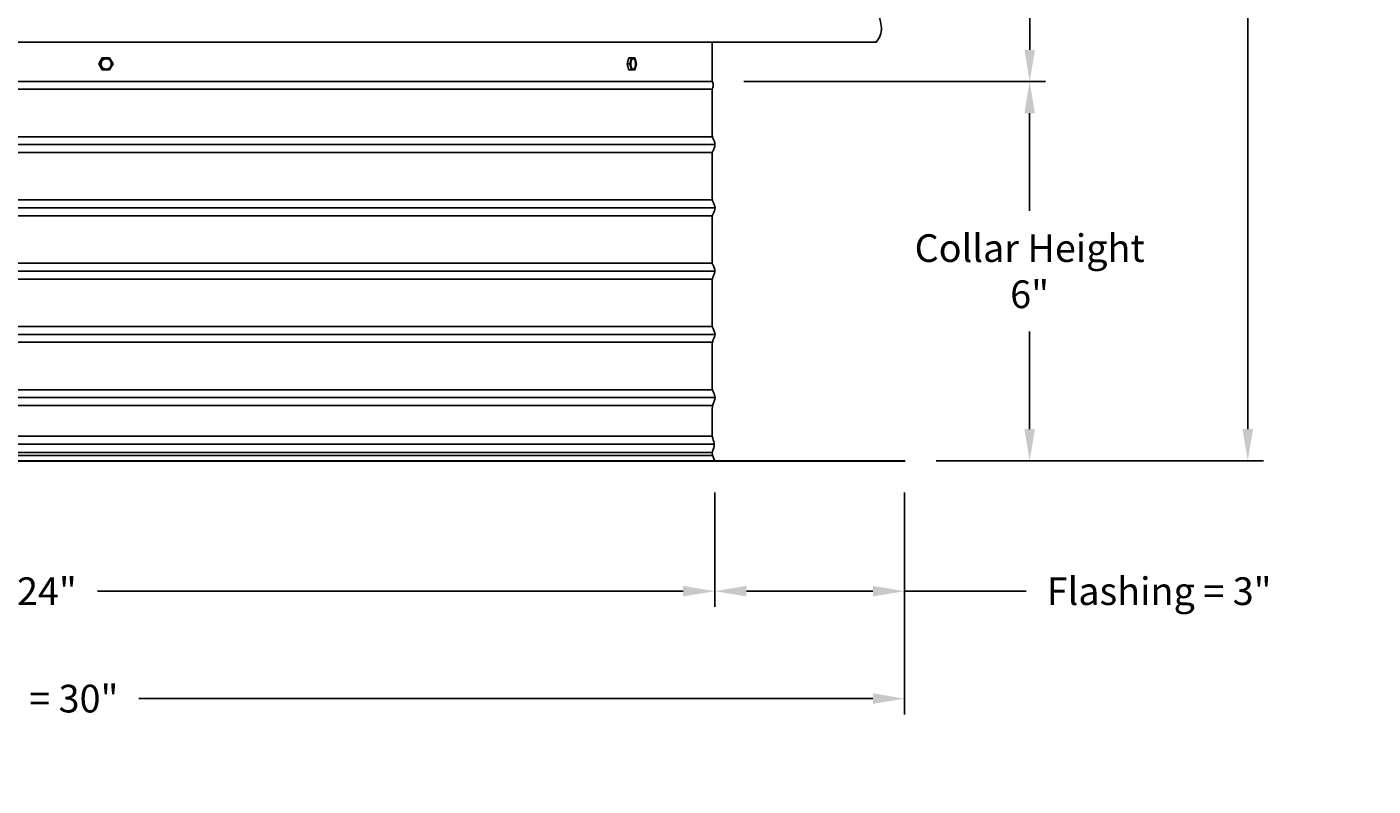
# Model space of a CAD drawing. Units: inches. Extents: x -13 to 90, y -5 to 19.
# Drawn here: x 69 to 90, y -5 to 7 of the extents above; entities that cross this region are included whole.
import ezdxf

# ---------------------------------------------------------------- set-up
doc = ezdxf.new("R2010")
doc.units = ezdxf.units.IN
doc.header["$MEASUREMENT"] = 0
doc.layers.add('Aura Vent', color=250, linetype='Continuous')
doc.layers.add('Dimension (ANSI)', color=5, linetype='Continuous')
doc.styles.add('Arial', font='arial.ttf')
doc.dimstyles.new('Dimensions', dxfattribs={"dimtxt": 0.109375, "dimasz": 0.125, "dimexe": 0.0625, "dimexo": 0.125, "dimgap": 0.09, "dimtad": 0, "dimtih": 1, "dimtoh": 1, "dimzin": 0, "dimdsep": 46, "dimlunit": 5, "dimtxsty": 'Arial', "dimcen": 0, "dimadec": 0, "dimazin": 0, "dimtfac": 1, "dimtofl": 0, "dimtmove": 0, "dimatfit": 3, "dimfxl": 1, "dimfrac": 2, "dimtolj": 1, "dimtzin": 0, "dimarcsym": 0})

# ---------------------------------------------------------------- blocks, each defined once
blk = doc.blocks.new('*D18')
at = {"layer": 'Defpoints', "color": 0, "transparency": 16777216}
for p in [(79.456, 6.04), (82.496, 0.044), (84.473, 0.044)]:
    blk.add_point(p, dxfattribs=at)
at = {"layer": 'Dimension (ANSI)', "color": 0, "lineweight": -2, "transparency": 16777216}
for p, q in [((79.956, 6.04), (84.723, 6.04)), ((84.473, 5.54), (84.473, 3.994)), ((84.473, 0.544), (84.473, 2.09)), ((82.996, 0.044), (84.723, 0.044))]:
    blk.add_line(p, q, dxfattribs=at)
at = {"layer": 'Dimension (ANSI)', "color": 0, "transparency": 16777216}
for points in [[(84.39, 5.54), (84.556, 5.54), (84.473, 6.04)], [(84.39, 0.544), (84.556, 0.544), (84.473, 0.044)]]:
    blk.add_solid(points, dxfattribs=at)
at = {"layer": 'Dimension (ANSI)', "color": 0, "transparency": 16777216, "insert": (84.473, 3.042), "char_height": 0.4375, "attachment_point": 5, "style": 'Arial'}
blk.add_mtext('\\A1;Collar Height\\P6"', dxfattribs=at)
blk = doc.blocks.new('*D19')
at = {"layer": 'Defpoints', "color": 0, "transparency": 16777216}
for p in [(79.453, 16.042), (87.921, 16.042), (82.496, 0.044)]:
    blk.add_point(p, dxfattribs=at)
at = {"layer": 'Dimension (ANSI)', "color": 0, "lineweight": -2, "transparency": 16777216}
for p, q in [((79.953, 16.042), (88.171, 16.042)), ((87.921, 15.542), (87.921, 8.995)), ((87.921, 0.544), (87.921, 7.091)), ((82.996, 0.044), (88.171, 0.044))]:
    blk.add_line(p, q, dxfattribs=at)
at = {"layer": 'Dimension (ANSI)', "color": 0, "transparency": 16777216}
for points in [[(87.837, 15.542), (88.004, 15.542), (87.921, 16.042)], [(87.837, 0.544), (88.004, 0.544), (87.921, 0.044)]]:
    blk.add_solid(points, dxfattribs=at)
at = {"layer": 'Dimension (ANSI)', "color": 0, "transparency": 16777216, "insert": (87.921, 8.043), "char_height": 0.4375, "attachment_point": 5, "style": 'Arial'}
blk.add_mtext('\\A1;Overall Height\\P16"', dxfattribs=at)
blk = doc.blocks.new('*D20')
at = {"layer": 'Defpoints', "color": 0, "transparency": 16777216}
for p in [(79.496, 0.044), (82.496, 0.044), (79.496, -2.018)]:
    blk.add_point(p, dxfattribs=at)
at = {"layer": 'Dimension (ANSI)', "color": 0, "lineweight": -2, "transparency": 16777216}
for p, q in [((79.496, -0.456), (79.496, -2.268)), ((82.496, -0.456), (82.496, -2.268)), ((79.996, -2.018), (81.996, -2.018)), ((82.496, -2.018), (84.417, -2.018))]:
    blk.add_line(p, q, dxfattribs=at)
at = {"layer": 'Dimension (ANSI)', "color": 0, "transparency": 16777216}
for points in [[(79.996, -1.934), (79.996, -2.101), (79.496, -2.018)], [(81.996, -1.934), (81.996, -2.101), (82.496, -2.018)]]:
    blk.add_solid(points, dxfattribs=at)
at = {"layer": 'Dimension (ANSI)', "color": 0, "transparency": 16777216, "insert": (86.52, -2.018), "char_height": 0.4375, "attachment_point": 5, "style": 'Arial'}
blk.add_mtext('\\A1;Flashing = 3"', dxfattribs=at)
blk = doc.blocks.new('*D21')
at = {"layer": 'Defpoints', "color": 0, "transparency": 16777216}
for p in [(55.411, 0.044), (79.496, 0.044), (79.496, -2.018)]:
    blk.add_point(p, dxfattribs=at)
at = {"layer": 'Dimension (ANSI)', "color": 0, "lineweight": -2, "transparency": 16777216}
for p, q in [((55.411, -0.456), (55.411, -2.268)), ((79.496, -0.456), (79.496, -2.268)), ((55.911, -2.018), (65.171, -2.018)), ((78.996, -2.018), (69.737, -2.018))]:
    blk.add_line(p, q, dxfattribs=at)
at = {"layer": 'Dimension (ANSI)', "color": 0, "transparency": 16777216}
for points in [[(55.911, -1.934), (55.911, -2.101), (55.411, -2.018)], [(78.996, -1.934), (78.996, -2.101), (79.496, -2.018)]]:
    blk.add_solid(points, dxfattribs=at)
at = {"layer": 'Dimension (ANSI)', "color": 0, "transparency": 16777216, "insert": (67.454, -2.018), "char_height": 0.4375, "attachment_point": 5, "style": 'Arial'}
blk.add_mtext('\\A1;Opening = 24"', dxfattribs=at)
blk = doc.blocks.new('*D22')
at = {"layer": 'Defpoints', "color": 0, "transparency": 16777216}
for p in [(52.454, 0.042), (82.496, 0.042), (82.496, -3.717)]:
    blk.add_point(p, dxfattribs=at)
at = {"layer": 'Dimension (ANSI)', "color": 0, "lineweight": -2, "transparency": 16777216}
for p, q in [((52.454, -0.458), (52.454, -3.967)), ((82.496, -0.458), (82.496, -3.967)), ((52.954, -3.717), (64.557, -3.717)), ((81.996, -3.717), (70.393, -3.717))]:
    blk.add_line(p, q, dxfattribs=at)
at = {"layer": 'Dimension (ANSI)', "color": 0, "transparency": 16777216}
for points in [[(52.954, -3.633), (52.954, -3.8), (52.454, -3.717)], [(81.996, -3.633), (81.996, -3.8), (82.496, -3.717)]]:
    blk.add_solid(points, dxfattribs=at)
at = {"layer": 'Dimension (ANSI)', "color": 0, "transparency": 16777216, "insert": (67.475, -3.717), "char_height": 0.4375, "attachment_point": 5, "style": 'Arial'}
blk.add_mtext('\\A1;Flange Width = 30"', dxfattribs=at)
blk = doc.blocks.new('*D32')
at = {"layer": 'Defpoints', "color": 0, "transparency": 16777216}
for p in [(79.454, 16.042), (84.474, 16.042), (79.457, 6.04)]:
    blk.add_point(p, dxfattribs=at)
at = {"layer": 'Dimension (ANSI)', "color": 0, "lineweight": -2, "transparency": 16777216}
for p, q in [((79.954, 16.042), (84.724, 16.042)), ((84.474, 15.542), (84.474, 11.989)), ((84.474, 6.54), (84.474, 10.093)), ((79.957, 6.04), (84.724, 6.04))]:
    blk.add_line(p, q, dxfattribs=at)
at = {"layer": 'Dimension (ANSI)', "color": 0, "transparency": 16777216}
for points in [[(84.391, 15.542), (84.557, 15.542), (84.474, 16.042)], [(84.391, 6.54), (84.557, 6.54), (84.474, 6.04)]]:
    blk.add_solid(points, dxfattribs=at)
at = {"layer": 'Dimension (ANSI)', "color": 0, "transparency": 16777216, "insert": (84.474, 11.041), "char_height": 0.4375, "attachment_point": 5, "style": 'Arial'}
blk.add_mtext('\\A1;Head Height\\P10"', dxfattribs=at)

msp = doc.modelspace()

# ---------------------------------------------------------------- linework, layer by layer
at = {"layer": 'Aura Vent'}
for p, q in [((55.451, 5.918), (79.458, 5.918)), ((55.452, 5.168), (79.459, 5.168)), ((55.452, 4.918), (79.459, 4.918)), ((55.452, 4.168), (79.459, 4.168)), ((55.452, 3.918), (79.459, 3.918)), ((55.452, 3.168), (79.459, 3.168)), ((55.452, 2.918), (79.459, 2.918)), ((55.452, 2.168), (79.459, 2.168)), ((55.452, 1.918), (79.459, 1.918)), ((55.452, 1.168), (79.459, 1.168)), ((55.452, 0.918), (79.459, 0.918))]:
    msp.add_line(p, q, dxfattribs=at)
for points in [[(52.859, 6.665), (82.05, 6.665)], [(79.457, 6.665), (79.457, 6.04)], [(69.758, 6.319), (69.812, 6.415)], [(69.768, 6.319), (69.822, 6.415)], [(69.822, 6.415), (69.812, 6.415)], [(69.822, 6.415), (69.931, 6.415)], [(69.931, 6.415), (69.985, 6.319)], [(78.111, 6.319), (78.137, 6.415)], [(78.181, 6.415), (78.137, 6.415)], [(78.156, 6.319), (78.181, 6.415)], [(78.181, 6.415), (78.232, 6.415)], [(78.232, 6.415), (78.257, 6.319)], [(69.768, 6.319), (69.758, 6.319)], [(69.812, 6.224), (69.758, 6.319)], [(69.822, 6.224), (69.768, 6.319)], [(69.822, 6.224), (69.812, 6.224)], [(69.931, 6.224), (69.822, 6.224)], [(69.985, 6.319), (69.931, 6.224)], [(78.156, 6.319), (78.111, 6.319)], [(78.137, 6.224), (78.111, 6.319)], [(78.181, 6.224), (78.137, 6.224)], [(78.181, 6.224), (78.156, 6.319)], [(78.232, 6.224), (78.181, 6.224)], [(78.257, 6.319), (78.232, 6.224)], [(55.453, 6.04), (79.457, 6.04)], [(55.411, 5.043), (79.5, 5.043)], [(55.411, 4.043), (79.5, 4.043)], [(55.411, 3.043), (79.5, 3.043)], [(55.411, 2.043), (79.5, 2.043)], [(55.411, 1.043), (79.5, 1.043)], [(55.457, 0.431), (79.454, 0.431)], [(55.42, 0.306), (79.491, 0.306)], [(55.452, 0.126), (79.459, 0.126)], [(55.454, 0.175), (79.457, 0.175)]]:
    msp.add_lwpolyline(points, dxfattribs=at)
for points in [[(69.796, 6.31), (69.796, 6.312), (69.796, 6.314), (69.796, 6.315), (69.796, 6.317), (69.796, 6.319), (69.796, 6.321), (69.796, 6.323), (69.796, 6.325), (69.796, 6.327), (69.796, 6.329), (69.797, 6.331), (69.797, 6.333), (69.797, 6.335), (69.798, 6.337), (69.798, 6.338), (69.799, 6.34), (69.799, 6.342), (69.8, 6.344), (69.8, 6.346), (69.801, 6.348), (69.802, 6.35), (69.803, 6.352), (69.803, 6.354), (69.804, 6.356), (69.805, 6.358), (69.806, 6.36), (69.807, 6.361), (69.808, 6.363), (69.81, 6.365), (69.811, 6.367), (69.812, 6.368), (69.813, 6.37), (69.815, 6.372), (69.816, 6.373), (69.817, 6.375), (69.819, 6.376), (69.82, 6.378), (69.822, 6.379), (69.823, 6.381), (69.825, 6.382), (69.826, 6.383), (69.828, 6.385), (69.83, 6.386), (69.831, 6.387), (69.833, 6.388), (69.835, 6.389), (69.837, 6.39), (69.838, 6.391), (69.84, 6.392), (69.842, 6.393), (69.844, 6.394), (69.846, 6.395), (69.847, 6.396), (69.849, 6.396), (69.851, 6.397), (69.853, 6.398), (69.855, 6.398), (69.857, 6.399), (69.858, 6.399), (69.86, 6.4), (69.862, 6.4), (69.864, 6.4), (69.866, 6.401), (69.867, 6.401), (69.869, 6.401), (69.871, 6.401), (69.873, 6.401), (69.875, 6.401), (69.877, 6.401), (69.879, 6.401), (69.881, 6.401), (69.883, 6.401), (69.885, 6.401), (69.887, 6.4), (69.889, 6.4), (69.891, 6.4), (69.893, 6.399), (69.895, 6.399), (69.897, 6.398), (69.899, 6.398), (69.901, 6.397), (69.903, 6.397), (69.905, 6.396), (69.907, 6.395), (69.908, 6.394), (69.91, 6.394), (69.912, 6.393), (69.914, 6.392), (69.916, 6.391), (69.917, 6.39), (69.919, 6.389), (69.921, 6.388), (69.922, 6.387), (69.924, 6.386), (69.925, 6.384), (69.927, 6.383), (69.928, 6.382), (69.93, 6.381), (69.931, 6.379), (69.933, 6.378), (69.934, 6.376), (69.936, 6.375), (69.937, 6.374), (69.938, 6.372), (69.939, 6.37), (69.941, 6.369), (69.942, 6.367), (69.943, 6.366), (69.944, 6.364), (69.945, 6.362), (69.946, 6.36), (69.947, 6.359), (69.948, 6.357), (69.949, 6.355), (69.95, 6.353), (69.951, 6.351), (69.951, 6.35), (69.952, 6.348), (69.953, 6.346), (69.953, 6.344), (69.954, 6.342), (69.954, 6.34), (69.955, 6.338), (69.955, 6.336), (69.956, 6.334), (69.956, 6.332), (69.956, 6.33), (69.957, 6.327), (69.957, 6.325), (69.957, 6.323), (69.957, 6.321), (69.957, 6.319), (69.957, 6.317), (69.957, 6.315), (69.957, 6.314), (69.957, 6.312), (69.957, 6.31), (69.956, 6.308), (69.956, 6.306), (69.956, 6.304), (69.955, 6.302), (69.955, 6.3), (69.954, 6.298), (69.954, 6.296), (69.953, 6.294), (69.953, 6.292), (69.952, 6.29), (69.951, 6.288), (69.95, 6.286), (69.949, 6.284), (69.949, 6.283), (69.948, 6.281), (69.947, 6.279), (69.946, 6.277), (69.945, 6.275), (69.943, 6.274), (69.942, 6.272), (69.941, 6.27), (69.94, 6.268), (69.938, 6.267), (69.937, 6.265), (69.936, 6.264), (69.934, 6.262), (69.933, 6.261), (69.931, 6.259), (69.93, 6.258), (69.928, 6.256), (69.926, 6.255), (69.925, 6.254), (69.923, 6.253), (69.921, 6.251), (69.92, 6.25), (69.918, 6.249), (69.916, 6.248), (69.915, 6.247), (69.913, 6.246), (69.911, 6.245), (69.909, 6.244), (69.907, 6.244), (69.906, 6.243), (69.904, 6.242), (69.902, 6.241), (69.9, 6.241), (69.898, 6.24), (69.896, 6.24), (69.895, 6.239), (69.893, 6.239), (69.891, 6.239), (69.889, 6.238), (69.887, 6.238), (69.885, 6.238), (69.884, 6.237), (69.882, 6.237), (69.88, 6.237), (69.878, 6.237), (69.876, 6.237), (69.874, 6.237), (69.872, 6.237), (69.87, 6.238), (69.868, 6.238), (69.866, 6.238), (69.864, 6.238), (69.862, 6.239), (69.86, 6.239), (69.858, 6.239), (69.856, 6.24), (69.854, 6.241), (69.852, 6.241), (69.85, 6.242), (69.848, 6.242), (69.846, 6.243), (69.844, 6.244), (69.843, 6.245), (69.841, 6.246), (69.839, 6.247), (69.837, 6.248), (69.836, 6.249), (69.834, 6.25), (69.832, 6.251), (69.831, 6.252), (69.829, 6.253), (69.827, 6.254), (69.826, 6.255), (69.824, 6.257), (69.823, 6.258), (69.822, 6.259), (69.82, 6.261), (69.819, 6.262), (69.817, 6.263), (69.816, 6.265), (69.815, 6.266), (69.813, 6.268), (69.812, 6.27), (69.811, 6.271), (69.81, 6.273), (69.809, 6.274), (69.808, 6.276), (69.807, 6.278), (69.806, 6.28), (69.805, 6.281), (69.804, 6.283), (69.803, 6.285), (69.802, 6.287), (69.802, 6.289), (69.801, 6.291), (69.8, 6.293), (69.8, 6.295), (69.799, 6.296), (69.798, 6.298), (69.798, 6.3), (69.798, 6.302), (69.797, 6.304), (69.797, 6.306), (69.797, 6.308)], [(78.169, 6.31), (78.169, 6.314), (78.169, 6.317), (78.169, 6.321), (78.169, 6.325), (78.169, 6.329), (78.17, 6.333), (78.17, 6.337), (78.17, 6.341), (78.171, 6.345), (78.172, 6.348), (78.172, 6.352), (78.173, 6.356), (78.174, 6.36), (78.175, 6.363), (78.176, 6.367), (78.177, 6.37), (78.178, 6.372), (78.179, 6.374), (78.179, 6.375), (78.18, 6.377), (78.181, 6.378), (78.181, 6.38), (78.182, 6.381), (78.183, 6.382), (78.183, 6.384), (78.184, 6.385), (78.185, 6.386), (78.186, 6.387), (78.187, 6.389), (78.187, 6.39), (78.188, 6.391), (78.189, 6.392), (78.19, 6.393), (78.191, 6.393), (78.192, 6.394), (78.192, 6.395), (78.193, 6.396), (78.194, 6.396), (78.194, 6.397), (78.194, 6.397), (78.195, 6.397), (78.195, 6.397), (78.196, 6.398), (78.196, 6.398), (78.197, 6.398), (78.197, 6.399), (78.197, 6.399), (78.198, 6.399), (78.198, 6.399), (78.199, 6.399), (78.199, 6.4), (78.2, 6.4), (78.2, 6.4), (78.2, 6.4), (78.201, 6.4), (78.201, 6.4), (78.202, 6.401), (78.202, 6.401), (78.202, 6.401), (78.203, 6.401), (78.203, 6.401), (78.204, 6.401), (78.204, 6.401), (78.205, 6.401), (78.205, 6.401), (78.205, 6.401), (78.206, 6.401), (78.206, 6.401), (78.207, 6.401), (78.207, 6.401), (78.208, 6.401), (78.208, 6.401), (78.208, 6.401), (78.209, 6.401), (78.209, 6.401), (78.21, 6.401), (78.21, 6.401), (78.211, 6.401), (78.211, 6.401), (78.212, 6.401), (78.212, 6.4), (78.212, 6.4), (78.213, 6.4), (78.213, 6.4), (78.214, 6.4), (78.214, 6.4), (78.215, 6.399), (78.215, 6.399), (78.216, 6.399), (78.216, 6.399), (78.217, 6.398), (78.217, 6.398), (78.217, 6.398), (78.218, 6.398), (78.218, 6.397), (78.219, 6.397), (78.219, 6.397), (78.22, 6.396), (78.22, 6.396), (78.221, 6.396), (78.221, 6.395), (78.221, 6.395), (78.222, 6.394), (78.223, 6.393), (78.224, 6.393), (78.225, 6.392), (78.225, 6.391), (78.226, 6.389), (78.227, 6.388), (78.228, 6.387), (78.229, 6.386), (78.229, 6.385), (78.23, 6.383), (78.231, 6.382), (78.232, 6.381), (78.232, 6.379), (78.233, 6.378), (78.234, 6.376), (78.234, 6.375), (78.235, 6.373), (78.236, 6.372), (78.237, 6.368), (78.238, 6.365), (78.239, 6.361), (78.24, 6.358), (78.241, 6.354), (78.242, 6.351), (78.242, 6.347), (78.243, 6.343), (78.243, 6.339), (78.244, 6.336), (78.244, 6.332), (78.244, 6.328), (78.244, 6.325), (78.244, 6.321), (78.244, 6.317), (78.244, 6.313), (78.244, 6.31), (78.244, 6.306), (78.244, 6.302), (78.243, 6.298), (78.243, 6.294), (78.242, 6.29), (78.241, 6.286), (78.24, 6.282), (78.239, 6.279), (78.238, 6.275), (78.237, 6.271), (78.236, 6.268), (78.236, 6.266), (78.235, 6.265), (78.234, 6.263), (78.234, 6.262), (78.233, 6.26), (78.232, 6.259), (78.231, 6.257), (78.231, 6.256), (78.23, 6.255), (78.229, 6.253), (78.228, 6.252), (78.228, 6.251), (78.227, 6.25), (78.226, 6.249), (78.225, 6.248), (78.224, 6.247), (78.224, 6.246), (78.223, 6.245), (78.222, 6.244), (78.221, 6.243), (78.22, 6.243), (78.22, 6.242), (78.219, 6.242), (78.219, 6.242), (78.219, 6.241), (78.218, 6.241), (78.218, 6.241), (78.217, 6.24), (78.217, 6.24), (78.216, 6.24), (78.216, 6.24), (78.216, 6.239), (78.215, 6.239), (78.215, 6.239), (78.214, 6.239), (78.214, 6.239), (78.213, 6.238), (78.213, 6.238), (78.213, 6.238), (78.212, 6.238), (78.212, 6.238), (78.211, 6.238), (78.211, 6.238), (78.211, 6.238), (78.21, 6.237), (78.21, 6.237), (78.209, 6.237), (78.209, 6.237), (78.208, 6.237), (78.208, 6.237), (78.208, 6.237), (78.207, 6.237), (78.207, 6.237), (78.206, 6.237), (78.206, 6.237), (78.205, 6.237), (78.205, 6.237), (78.205, 6.237), (78.204, 6.237), (78.204, 6.237), (78.203, 6.238), (78.203, 6.238), (78.202, 6.238), (78.202, 6.238), (78.201, 6.238), (78.201, 6.238), (78.2, 6.238), (78.2, 6.238), (78.2, 6.239), (78.199, 6.239), (78.199, 6.239), (78.198, 6.239), (78.198, 6.239), (78.197, 6.24), (78.197, 6.24), (78.196, 6.24), (78.196, 6.241), (78.196, 6.241), (78.195, 6.241), (78.195, 6.241), (78.194, 6.242), (78.194, 6.242), (78.193, 6.243), (78.193, 6.243), (78.192, 6.243), (78.192, 6.244), (78.192, 6.244), (78.191, 6.245), (78.19, 6.246), (78.189, 6.247), (78.188, 6.248), (78.187, 6.249), (78.186, 6.25), (78.186, 6.251), (78.185, 6.252), (78.184, 6.254), (78.183, 6.255), (78.183, 6.256), (78.182, 6.258), (78.181, 6.259), (78.18, 6.261), (78.18, 6.262), (78.179, 6.264), (78.178, 6.265), (78.178, 6.267), (78.177, 6.27), (78.175, 6.274), (78.174, 6.277), (78.174, 6.281), (78.173, 6.284), (78.172, 6.288), (78.171, 6.292), (78.171, 6.295), (78.17, 6.299), (78.17, 6.303), (78.17, 6.306)], [(82.498, 0.042), (52.455, 0.042), (52.455, 0.038), (82.498, 0.038)]]:
    msp.add_lwpolyline(points, close=True, dxfattribs=at)
for points in [[(82.08, 7.491), (82.075, 7.09), (82.156, 6.919), (82.124, 6.761), (82.049, 6.665)], [(79.5, 1.043), (79.5, 1.043), (79.5, 1.043), (79.5, 1.043)]]:
    msp.add_open_spline(points, degree=3, dxfattribs=at)
for points, knots in [([(79.498, 0.047), (79.478, 0.086), (79.431, 0.162), (79.511, 0.278), (79.456, 0.419), (79.453, 0.45), (79.453, 0.891), (79.462, 0.924), (79.488, 0.992), (79.499, 1.024), (79.5, 1.04), (79.5, 1.043), (79.5, 1.051), (79.497, 1.071), (79.48, 1.115), (79.457, 1.167), (79.453, 1.195), (79.453, 1.858), (79.456, 1.924), (79.478, 1.966), (79.499, 2.02), (79.502, 2.057), (79.485, 2.101), (79.46, 2.169), (79.453, 2.145), (79.453, 2.75), (79.454, 2.937), (79.472, 2.95), (79.496, 3.013), (79.503, 3.05), (79.49, 3.089), (79.464, 3.162), (79.453, 3.132), (79.454, 3.597), (79.453, 3.95), (79.467, 3.934), (79.493, 4.004), (79.503, 4.042), (79.494, 4.08), (79.469, 4.147), (79.454, 4.143), (79.453, 4.421), (79.453, 4.954), (79.463, 4.922), (79.488, 4.994), (79.503, 5.035), (79.498, 5.072), (79.474, 5.131), (79.455, 5.156), (79.453, 5.288), (79.453, 5.926), (79.457, 5.92), (79.48, 5.975), (79.466, 6.018), (79.457, 6.04)], [0, 0, 0, 0, 0.124748, 0.249496, 0.374245, 0.498993, 0.623741, 0.748489, 0.873237, 0.997986, 1.028648, 1.028648, 1.028648, 1.09942, 1.224168, 1.348916, 1.473664, 1.598413, 1.723161, 1.847909, 1.972657, 2.097405, 2.222154, 2.346902, 2.47165, 2.596398, 2.721146, 2.845895, 2.970643, 3.095391, 3.220139, 3.344887, 3.469636, 3.594384, 3.719132, 3.84388, 3.968628, 4.093377, 4.218125, 4.342873, 4.467621, 4.592369, 4.717118, 4.841866, 4.966614, 5.091362, 5.21611, 5.340859, 5.465607, 5.590355, 5.715103, 5.839851, 5.9646, 6.089348, 6.089348, 6.089348, 6.089348]), ([(79.498, 0.047), (79.478, 0.086), (79.431, 0.162), (79.511, 0.278), (79.456, 0.419), (79.453, 0.45), (79.453, 0.889), (79.462, 0.924), (79.488, 0.992), (79.499, 1.024), (79.5, 1.04), (79.5, 1.043)], [0, 0, 0, 0, 0.124748, 0.249496, 0.374245, 0.498993, 0.623741, 0.748489, 0.873237, 0.997986, 1.028648, 1.028648, 1.028648, 1.028648]), ([(79.498, 0.047), (79.478, 0.086), (79.431, 0.162), (79.511, 0.278), (79.456, 0.419), (79.453, 0.45), (79.453, 0.891), (79.462, 0.924), (79.488, 0.992), (79.499, 1.024), (79.5, 1.04), (79.5, 1.043)], [0, 0, 0, 0, 0.124748, 0.249496, 0.374245, 0.498993, 0.623741, 0.748489, 0.873237, 0.997986, 1.028648, 1.028648, 1.028648, 1.028648])]:
    msp.add_open_spline(points, degree=3, knots=knots, dxfattribs=at)

# ---------------------------------------------------------------- dimensions: what is measured, and where the dimension line sits
at = {"layer": 'Dimension (ANSI)', "color": 5}
for base, p1, p2, text, picture, middle in [((87.921, 16.042), (82.496, 0.044), (79.453, 16.042), 'Overall Height\\P<>', '*D19', (87.921, 8.043)), ((84.474, 16.042), (79.457, 6.04), (79.454, 16.042), 'Head Height\\P<>', '*D32', (84.474, 11.041)), ((84.473, 0.044), (79.456, 6.04), (82.496, 0.044), 'Collar Height\\P<>', '*D18', (84.473, 3.042))]:
    dim = msp.add_linear_dim(base=base, p1=p1, p2=p2, angle=90, text=text, dimstyle='Dimensions', override={"dimpost": '"'}, dxfattribs=at)
    dim.commit()
    dim.dimension.update_dxf_attribs({"geometry": picture, "text_midpoint": middle})
for base, p1, p2, text, picture, middle in [((82.496, -3.717), (52.454, 0.042), (82.496, 0.042), 'Flange Width = <>', '*D22', (67.475, -3.717)), ((79.4961, -2.0176), (55.4114, 0.044), (79.4961, 0.044), 'Opening = <>', '*D21', (67.4538, -2.0176))]:
    dim = msp.add_linear_dim(base=base, p1=p1, p2=p2, text=text, dimstyle='Dimensions', override={"dimpost": '"'}, dxfattribs=at)
    dim.commit()
    dim.dimension.update_dxf_attribs({"geometry": picture, "text_midpoint": middle})
dim = msp.add_linear_dim(base=(79.496, -2.018), p1=(82.496, 0.044), p2=(79.496, 0.044), angle=180, text='Flashing = <>', dimstyle='Dimensions', override={"dimpost": '"'}, dxfattribs=at)
dim.commit()
dim.dimension.update_dxf_attribs({"geometry": '*D20', "text_midpoint": (86.52, -2.018), "dimtype": 160})

doc.saveas('drawing.dxf')
